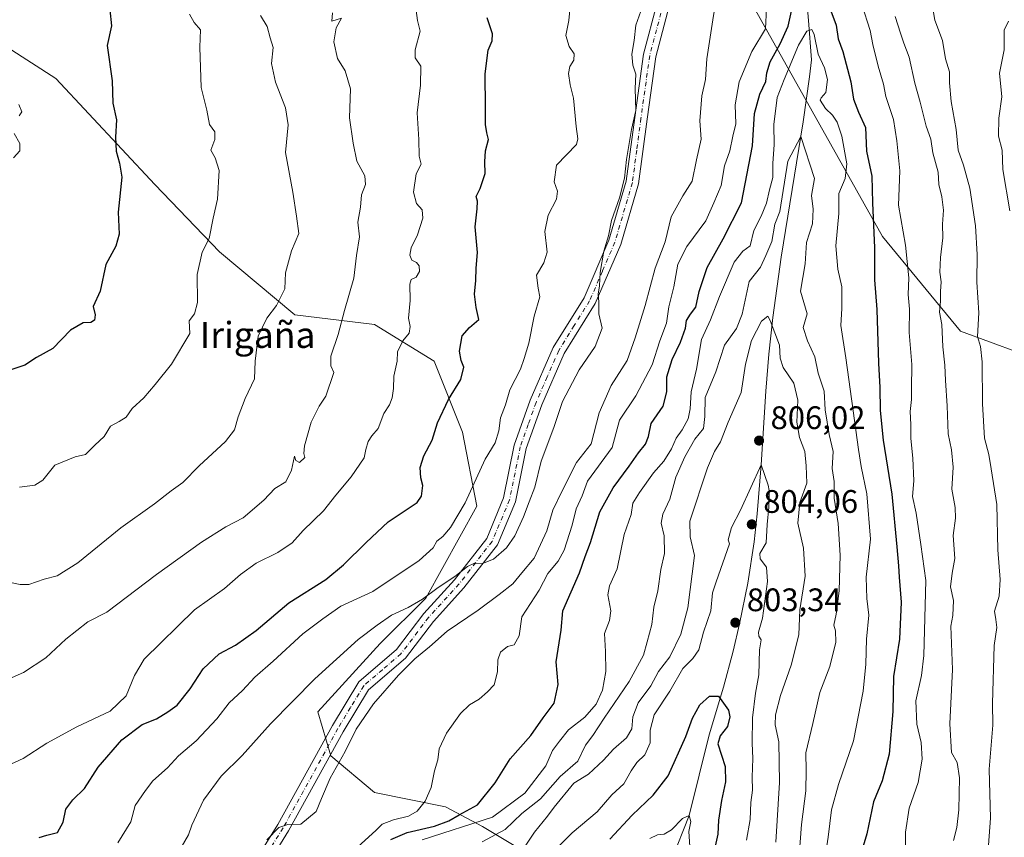
# Model space of a CAD drawing. Units: metres. Extents: x 566537 to 569984, y 4726439 to 4728786.
# Drawn here: x 569207 to 569509, y 4727146 to 4727398 of the extents above; entities that cross this region are included whole.
import ezdxf
from ezdxf.enums import TextEntityAlignment as Align

# ---------------------------------------------------------------- set-up
doc = ezdxf.new("R2010")
doc.units = ezdxf.units.M
doc.header["$MEASUREMENT"] = 0
doc.linetypes.add('DGN Style 4', pattern=[2.638475, 1.318413, -0.659207, 0.001648, -0.659207])
for name, color, linetype, lineweight in [('Arbolado forestal CxS', 92, 'Continuous', 0), ('Corriente natural lineal', 142, 'Continuous', 13), ('Curva de nivel maestra', 30, 'Continuous', 30), ('Curva de nivel normal', 30, 'Continuous', 0), ('Pista no pavimentada Cxs', 111, 'Continuous', 0), ('Pista no pavimentada eje', 91, 'DGN Style 4', 0), ('Punto de cota en terreno', 7, 'Continuous', 0), ('Rótulo de punto de cota en terreno', 7, 'Continuous', 0), ('Texto cartográfico', 7, 'Continuous', 0)]:
    doc.layers.add(name, color=color, linetype=linetype, lineweight=lineweight)
doc.styles.add('Style-Arial', font='txt')

# ---------------------------------------------------------------- blocks, each defined once
blk = doc.blocks.new('5PATER')
at = {"layer": 'Punto de cota en terreno', "linetype": 'Continuous', "lineweight": 0}
h = blk.add_hatch(color=51, dxfattribs=at)
edge = h.paths.add_edge_path()
edge.add_ellipse((0, 0), major_axis=(-0.11, -0.111), ratio=0.999422, start_angle=0, end_angle=360)

msp = doc.modelspace()

# ---------------------------------------------------------------- linework, layer by layer
at = {"layer": 'Arbolado forestal CxS', "color": 92, "linetype": 'Continuous', "lineweight": 0}
for points in [[(569276.5377, 4727588.4951, 868.1083), (569282.1109, 4727547.3131, 867.0261), (569287.7221, 4727502.9587, 863.5914), (569304.5477, 4727484.5185, 855.8521), (569329.8467, 4727473.1771, 849.4336), (569377.8289, 4727462.7073, 839.4444), (569403.6163, 4727436.4191, 836.8797), (569428.7291, 4727408.1717, 833.0776), (569472.0459, 4727330.9735, 825.901), (569495.9453, 4727301.8203, 837.1481), (569522.7435, 4727291.9981, 847.6908), (569545.7765, 4727278.3207, 853.1513), (569566.8501, 4727269.0623, 857.08), (569613.3205, 4727266.4699, 865.6479), (569633.4391, 4727239.6279, 867.4235), (569639.3287, 4727210.9395, 865.8599), (569651.7901, 4727178.0931, 862.9961), (569658.0429, 4727165.6819, 861.1502), (569660.3457, 4727161.1101, 860.6419), (569665.4537, 4727150.9729, 859.377), (569688.5015, 4727136.0267, 854.9946)], [(569522.7435, 4727291.9981, 847.6908), (569495.9453, 4727301.8203, 837.1481), (569472.0459, 4727330.9735, 825.901), (569428.7291, 4727408.1717, 833.0776), (569403.6163, 4727436.4191, 836.8797), (569377.8289, 4727462.7073, 839.4444), (569329.8467, 4727473.1771, 849.4336), (569304.5477, 4727484.5185, 855.8521), (569287.7221, 4727502.9587, 863.5914), (569282.1109, 4727547.3131, 867.0261), (569276.5377, 4727588.4951, 868.1083)], [(569276.5377, 4727588.4951, 868.1083), (569282.1109, 4727547.3131, 867.0261), (569287.7221, 4727502.9587, 863.5914), (569304.5477, 4727484.5185, 855.8521), (569329.8467, 4727473.1771, 849.4336), (569377.8289, 4727462.7073, 839.4444), (569403.6163, 4727436.4191, 836.8797), (569428.7291, 4727408.1717, 833.0776), (569472.0459, 4727330.9735, 825.901), (569495.9453, 4727301.8203, 837.1481), (569522.7435, 4727291.9981, 847.6908), (569545.7765, 4727278.3207, 853.1513), (569566.8501, 4727269.0623, 857.08), (569613.3205, 4727266.4699, 865.6479), (569633.4391, 4727239.6279, 867.4235), (569639.3287, 4727210.9395, 865.8599), (569651.7901, 4727178.0931, 862.9961), (569658.0429, 4727165.6819, 861.1502)], [(569276.5377, 4727588.4951, 868.1083), (569282.1109, 4727547.3131, 867.0261), (569287.7221, 4727502.9587, 863.5914), (569304.5477, 4727484.5185, 855.8521), (569329.8467, 4727473.1771, 849.4336), (569377.8289, 4727462.7073, 839.4444), (569403.6163, 4727436.4191, 836.8797), (569428.7291, 4727408.1717, 833.0776), (569472.0459, 4727330.9735, 825.901), (569495.9453, 4727301.8203, 837.1481), (569522.7435, 4727291.9981, 847.6908), (569545.7765, 4727278.3207, 853.1513), (569566.8501, 4727269.0623, 857.08), (569613.3205, 4727266.4699, 865.6479), (569633.4391, 4727239.6279, 867.4235), (569639.3287, 4727210.9395, 865.8599), (569651.7901, 4727178.0931, 862.9961), (569658.0429, 4727165.6819, 861.1502)], [(569150.7967, 4727585.0343, 891.6783), (569148.4339, 4727532.7815, 889.3732), (569143.7419, 4727495.8607, 887.0452), (569148.4322, 4727451.0519, 885.2749), (569170.9187, 4727418.3611, 883.5506), (569189.3183, 4727397.9283, 881.2817), (569217.938, 4727379.5387, 877.5212), (569248.2897, 4727346.9863, 872.8555), (569268.2306, 4727326.2913, 868.7336), (569291.3304, 4727306.9037, 863.1649), (569315.8855, 4727303.9321, 857.8203), (569334.2051, 4727292.5901, 852.623), (569342.9289, 4727270.7799, 847.9242), (569347.2907, 4727248.0969, 844.2481), (569331.587, 4727219.7449, 840.361), (569317.6285, 4727205.7861, 838.5044), (569298.4352, 4727184.8491, 837.996), (569302.477, 4727171.2311, 835.3398), (569315.8827, 4727159.9849, 833.0442), (569337.6927, 4727155.6225, 828.812), (569349.0337, 4727149.5165, 820.4366), (569366.4815, 4727139.0471, 807.251)], [(569366.4815, 4727139.0471, 807.251), (569349.0337, 4727149.5165, 820.4366), (569337.6927, 4727155.6225, 828.812), (569315.8827, 4727159.9849, 833.0442), (569302.477, 4727171.2311, 835.3398), (569298.4352, 4727184.8491, 837.996), (569317.6285, 4727205.7861, 838.5044), (569331.587, 4727219.7449, 840.361), (569347.2907, 4727248.0969, 844.2481), (569342.9289, 4727270.7799, 847.9242), (569334.2051, 4727292.5901, 852.623), (569315.8855, 4727303.9321, 857.8203), (569291.3304, 4727306.9037, 863.1649), (569268.2306, 4727326.2913, 868.7336), (569248.2897, 4727346.9863, 872.8555), (569217.938, 4727379.5387, 877.5212), (569189.3183, 4727397.9283, 881.2817), (569170.9187, 4727418.3611, 883.5506), (569148.4322, 4727451.0519, 885.2749), (569143.7419, 4727495.8607, 887.0452), (569148.4339, 4727532.7815, 889.3732), (569150.7967, 4727585.0343, 891.6783)], [(569150.7967, 4727585.0343, 891.6783), (569148.4339, 4727532.7815, 889.3732), (569143.7419, 4727495.8607, 887.0452), (569148.4322, 4727451.0519, 885.2749), (569170.9187, 4727418.3611, 883.5506), (569189.3183, 4727397.9283, 881.2817), (569217.938, 4727379.5387, 877.5212), (569248.2897, 4727346.9863, 872.8555), (569268.2306, 4727326.2913, 868.7336), (569291.3304, 4727306.9037, 863.1649), (569315.8855, 4727303.9321, 857.8203), (569334.2051, 4727292.5901, 852.623), (569342.9289, 4727270.7799, 847.9242), (569347.2907, 4727248.0969, 844.2481), (569331.587, 4727219.7449, 840.361), (569317.6285, 4727205.7861, 838.5044), (569298.4352, 4727184.8491, 837.996), (569302.477, 4727171.2311, 835.3398), (569315.8827, 4727159.9849, 833.0442), (569337.6927, 4727155.6225, 828.812), (569349.0337, 4727149.5165, 820.4366), (569366.4815, 4727139.0471, 807.251), (569364.6661, 4727131.0595, 803.3919)]]:
    msp.add_polyline3d(points, dxfattribs=at)
at = {"layer": 'Corriente natural lineal', "color": 142, "linetype": 'Continuous', "lineweight": 13}
msp.add_polyline3d([(569447.6, 4727416.7, 825.5697), (569449.2575, 4727397.3692, 822.6768), (569450.2064, 4727385.2922, 819.5495), (569449.6001, 4727380.1201, 818.8538), (569447.6201, 4727366.2501, 816.6048), (569440.8801, 4727324.5901, 813.0157), (569438.2501, 4727306.0701, 810.4712), (569437.0401, 4727294.7701, 809.336), (569436.1501, 4727283.4101, 808.1869), (569434.7301, 4727260.8101, 805.7426), (569433.5101, 4727245.7101, 804.6756), (569432.5601, 4727237.0901, 805.4617), (569430.6101, 4727224.4101, 804.7082), (569428.0601, 4727211.8401, 803.23), (569426.0601, 4727203.5001, 802.7032), (569423.1101, 4727192.4301, 800.5232), (569418.7401, 4727177.7001, 798.3965), (569412.6, 4727152.88, 795.1037), (569407.1357, 4727139.1354, 793.0815)], dxfattribs=at)
at = {"layer": 'Curva de nivel maestra', "color": 30, "linetype": 'Continuous', "lineweight": 30, "flags": 128}
for points, elevation in [([(569234.5, 4727400.6601), (569235.02, 4727395.8001), (569233.67, 4727389.7501), (569235.2, 4727378.8701), (569235.42, 4727371.9501), (569236.57, 4727366.8701), (569236.24, 4727361.5101), (569236.46, 4727357.1801), (569237.48, 4727353.5101), (569238.2, 4727349.1801), (569237.04, 4727338.5101), (569237.36, 4727331.7301), (569236.3, 4727328.0201), (569233.3, 4727322.3201), (569231.56, 4727314.1601), (569229.42, 4727309.4301), (569229.96, 4727306.8401), (569229.78, 4727305.2801), (569228.62, 4727304.5501), (569226.27, 4727304.4701), (569222.45, 4727302.1801), (569216.97, 4727296.5501), (569211.97, 4727293.7701), (569208.37, 4727291.4601), (569204.38, 4727290.0701)], 875), ([(569320.84, 4727145.5001), (569325.94, 4727147.7201), (569334.25, 4727149.6401), (569338.66, 4727151.2301), (569341.87, 4727153.1601), (569347.56, 4727156.1701), (569352.96, 4727163.0001), (569357.58, 4727170.3001), (569363.94, 4727177.5301), (569367.66, 4727182.9701), (569371.04, 4727187.5001), (569372.32, 4727193.1701), (569371.67, 4727200.1701), (569373.26, 4727209.8801), (569373.7, 4727215.9001), (569378.9, 4727227.5001), (569380.59, 4727232.5301), (569382.27, 4727236.8701), (569385.14, 4727246.3301), (569389.2, 4727253.6801), (569394.17, 4727260.3201), (569396.95, 4727264.4901), (569399.18, 4727267.1001), (569400.06, 4727269.5101), (569400.94, 4727273.5101), (569404.63, 4727278.8501), (569405.68, 4727283.2601), (569405.69, 4727287.8201), (569407.32, 4727293.1601), (569409.95, 4727298.4501), (569411.4, 4727302.7501), (569411.79, 4727305.1701), (569412.96, 4727307.0501), (569414.6, 4727309.2201), (569415.66, 4727314.1101), (569418.09, 4727321.4601), (569423.03, 4727330.2501), (569428.7, 4727341.3601), (569432, 4727358.8501), (569432.7, 4727368.8501), (569434.32, 4727374.8001), (569436.12, 4727378.6501), (569436.4, 4727381.2901), (569437.42, 4727384.7001), (569440.57, 4727390.2601), (569443, 4727395.6201), (569444.18, 4727401.1601)], 825), ([(569456.13, 4727400.3701), (569457.76, 4727395.9501), (569458.42, 4727391.7901), (569459.76, 4727387.8601), (569462.25, 4727378.5801), (569463.08, 4727373.1801), (569464.57, 4727369.1801), (569466.77, 4727364.5101), (569467.09, 4727357.1801), (569468.68, 4727349.5101), (569468.9, 4727341.3401), (569469.53, 4727327.5001), (569469.56, 4727317.6801), (569470.26, 4727308.4801), (569470.75, 4727292.0701), (569471.2, 4727284.5001), (569471.23, 4727277.4701), (569472.23, 4727268.3901), (569474.85, 4727251.6901), (569476.36, 4727235.5601), (569476.95, 4727229.7301), (569477.09, 4727226.2101), (569477.76, 4727218.5001), (569477.17, 4727207.1701), (569475.35, 4727195.6201), (569475.18, 4727184.8601), (569474.02, 4727171.8001), (569471.88, 4727163.5401), (569469.19, 4727157.1401), (569467.17, 4727147.3301), (569463.8, 4727135.9101)], 825), ([(569212.81, 4727146.1601), (569215.17, 4727146.8601), (569218.43, 4727147.7001), (569220.17, 4727150.8401), (569221.01, 4727154.8401), (569223.15, 4727157.7401), (569226.7, 4727161.1801), (569230.91, 4727167.7401), (569238.21, 4727176.2201), (569244.47, 4727180.8901), (569248.8, 4727182.6601), (569252.35, 4727184.8401), (569255.23, 4727186.8201), (569259.24, 4727191.9001), (569263.18, 4727198.0501), (569268.14, 4727202.6601), (569273.08, 4727205.2801), (569279.51, 4727209.8101), (569289.51, 4727218.3101), (569300.9, 4727225.4501), (569306.28, 4727230.0101), (569313.3, 4727236.8401), (569320.04, 4727243.1801), (569328.93, 4727249.1801), (569330.33, 4727251.1501), (569330.76, 4727254.3601), (569330.06, 4727256.7201), (569329.92, 4727259.9601), (569331.05, 4727263.5401), (569333.6, 4727268.3301), (569335.23, 4727273.7201), (569338.56, 4727280.8801), (569342.38, 4727286.9901), (569343.35, 4727290.8001), (569342.45, 4727292.8401), (569341.95, 4727295.7601), (569342.81, 4727300.4801), (569345.02, 4727303.0401), (569347.88, 4727305.4801), (569347.1, 4727309.1801), (569346.54, 4727313.2401), (569347, 4727317.4401), (569347.07, 4727321.2401), (569347.47, 4727326.0801), (569346.75, 4727333.9001), (569347.44, 4727339.4501), (569347.5, 4727341.8501), (569347.15, 4727343.3101), (569348.34, 4727345.7701), (569349.9, 4727350.3501), (569349.77, 4727353.9601), (569349.98, 4727357.3101), (569350.86, 4727360.7601), (569350.38, 4727362.8201), (569349.96, 4727365.4201), (569350.02, 4727370.6301), (569349.86, 4727380.9901), (569350.77, 4727388.3001), (569352, 4727391.1401), (569352.13, 4727393.3401), (569350.48, 4727398.2001)], 850), ([(569388.17, 4727145.6401), (569395.02, 4727153.0201), (569401.48, 4727159.2201), (569406.08, 4727165.1701), (569411.56, 4727177.1701), (569413.56, 4727182.8401), (569415.83, 4727186.9801), (569418.81, 4727189.5701), (569421.56, 4727189.6401), (569424.69, 4727185.2901), (569425.09, 4727183.2601), (569424.36, 4727180.3201), (569422.06, 4727177.4201), (569421.4, 4727174.9401), (569423.67, 4727167.9901), (569423.72, 4727163.3201), (569422.55, 4727157.4901), (569421.57, 4727151.5001), (569421.41, 4727147.1701), (569420.57, 4727143.5001)], 800)]:
    msp.add_lwpolyline(points, dxfattribs=dict(at, elevation=elevation))
at = {"layer": 'Curva de nivel normal', "color": 30, "linetype": 'Continuous', "lineweight": 0, "flags": 128}
for points, elevation in [([(569282.77, 4727145.4701), (569286.49, 4727149.2001), (569289.17, 4727150.1201), (569293.17, 4727150.2701), (569297.9, 4727154.1301), (569299.55, 4727158.1101), (569302.18, 4727164.4201), (569306.82, 4727172.6401), (569310.26, 4727179.4301), (569315.55, 4727187.2101), (569323.23, 4727196.1001), (569328.26, 4727201.0701), (569332.73, 4727204.7701), (569338.17, 4727209.6201), (569347.75, 4727216.0601), (569354.15, 4727220.8701), (569358.42, 4727224.1601), (569361.17, 4727227.5701), (569364.93, 4727232.0401), (569368.78, 4727240.4601), (569370.64, 4727246.8501), (569373.63, 4727252.9801), (569377.99, 4727261.4801), (569382.48, 4727267.1801), (569384.88, 4727276.7201), (569388.59, 4727285.1101), (569393.5, 4727292.8501), (569395.99, 4727299.8501), (569399.06, 4727309.7101), (569402.14, 4727321.2901), (569405.18, 4727329.3701), (569407.02, 4727337.0201), (569410.62, 4727343.5301), (569413.52, 4727347.9601), (569414.79, 4727354.5901), (569416.28, 4727360.8801), (569415.85, 4727366.5701), (569416.51, 4727374.2801), (569417.57, 4727379.3001), (569418.01, 4727385.6601), (569419.86, 4727397.6301), (569421.12, 4727405.1801)], 835), ([(569236.98, 4727144.5001), (569240.97, 4727150.9501), (569242.34, 4727155.9601), (569245.44, 4727160.6201), (569247.68, 4727163.6101), (569252.2, 4727167.5801), (569255.66, 4727171.2701), (569261.07, 4727175.8401), (569267.36, 4727182.6001), (569271.16, 4727187.5501), (569275.28, 4727191.3401), (569279.07, 4727195.4801), (569284.66, 4727200.4101), (569293.83, 4727208.8101), (569299.99, 4727213.4001), (569305.53, 4727217.2601), (569315.37, 4727221.8401), (569329.58, 4727231.3201), (569333.92, 4727235.2201), (569335.04, 4727237.2401), (569336.84, 4727238.7201), (569339.23, 4727241.4401), (569343.72, 4727249.0901), (569349.91, 4727262.4601), (569352.99, 4727267.5001), (569354.02, 4727271.1801), (569354.58, 4727275.1801), (569356.12, 4727279.1801), (569357.48, 4727283.8501), (569360.69, 4727290.1801), (569361.82, 4727293.5101), (569363.24, 4727298.1801), (569364.91, 4727306.5101), (569366.66, 4727312.4001), (569366.12, 4727315.0701), (569365.62, 4727319.0701), (569367.94, 4727322.8501), (569368.89, 4727326.1801), (569368.24, 4727332.5101), (569369.2, 4727337.5101), (569371.84, 4727342.4401), (569372.15, 4727344.8901), (569371.06, 4727347.7801), (569371.83, 4727352.9401), (569377.95, 4727359.2201), (569378.34, 4727360.9701), (569377.81, 4727364.8001), (569377.01, 4727373.5101), (569376.02, 4727377.5801), (569375.44, 4727381.1301), (569375.87, 4727383.2501), (569377.13, 4727385.1801), (569377.27, 4727387.1801), (569375.64, 4727389.4101), (569374.69, 4727392.7801), (569375.59, 4727397.4101), (569376.08, 4727402.8801)], 845), ([(569465.66, 4727402.3401), (569468.19, 4727394.2801), (569469.01, 4727390.0301), (569470.66, 4727383.3401), (569472.33, 4727377.8101), (569473, 4727374.0401), (569475.4, 4727366.9501), (569476.36, 4727360.3701), (569477.28, 4727351.1801), (569476.91, 4727340.6401), (569479.09, 4727328.3301), (569480.04, 4727318.3001), (569479.93, 4727313.1801), (569480.3, 4727308.6601), (569480.15, 4727301.4201), (569481.02, 4727291.6601), (569480.86, 4727284.1801), (569480.92, 4727280.8501), (569480.55, 4727277.1801), (569480.68, 4727273.1601), (569480.66, 4727268.8401), (569481.34, 4727262.8501), (569481.58, 4727255.8201), (569481.18, 4727251.0101), (569482.34, 4727245.9001), (569483.82, 4727236.2801), (569485.33, 4727225.1701), (569484.65, 4727202.1201), (569483.94, 4727196.0201), (569482.22, 4727188.2001), (569482.58, 4727181.0201), (569483.93, 4727175.3601), (569484.21, 4727170.2201), (569482.92, 4727163.1001), (569480.17, 4727155.1701), (569479.02, 4727147.8401), (569479.07, 4727142.8401)], 830), ([(569487.2, 4727402.8501), (569488.06, 4727397.5101), (569490.45, 4727391.2801), (569491.31, 4727385.6001), (569492.59, 4727381.5901), (569492.59, 4727378.2801), (569493.05, 4727372.4501), (569494.62, 4727363.8501), (569495.25, 4727357.5501), (569496.93, 4727352.9201), (569498.84, 4727345.8201), (569500.63, 4727334.2401), (569501.13, 4727325.4901), (569500.98, 4727316.9201), (569501.59, 4727307.5101), (569501.18, 4727300.1801), (569502.14, 4727297.1801), (569502.64, 4727292.4801), (569502.78, 4727279.4701), (569503.31, 4727268.9401), (569504.64, 4727263.9501), (569505.4, 4727259.5401), (569507.09, 4727248.5601), (569507.4, 4727234.6001), (569508.13, 4727225.4501), (569507.9, 4727220.4001), (569506.4, 4727215.7501), (569506.87, 4727213.1701), (569507.09, 4727210.7101), (569506.32, 4727205.2201), (569505.83, 4727187.4001), (569505.92, 4727180.6701), (569504.81, 4727167.1701), (569505.14, 4727152.0801), (569504.57, 4727143.7901)], 840), ([(569190.75, 4727162.6201), (569207.91, 4727170.4301), (569215.11, 4727175.1401), (569224.4, 4727180.2001), (569234.64, 4727185.0101), (569239.49, 4727189.7001), (569242.09, 4727195.9501), (569245.03, 4727200.9601), (569260.51, 4727216.1201), (569269.79, 4727222.7301), (569274.65, 4727227.0301), (569279.46, 4727230.5501), (569286.17, 4727233.8201), (569290.51, 4727236.7401), (569293.91, 4727240.5201), (569300.22, 4727246.6201), (569303.95, 4727251.4401), (569308.72, 4727257.0201), (569312.66, 4727262.9301), (569313.14, 4727265.4801), (569313.89, 4727267.9801), (569315.05, 4727269.7001), (569316.93, 4727271.9301), (569318.72, 4727276.5101), (569320.42, 4727279.1801), (569321.31, 4727281.3401), (569321.65, 4727284.2401), (569321.78, 4727288.0501), (569322.83, 4727292.6101), (569322.93, 4727295.5101), (569324.54, 4727298.8501), (569326.51, 4727301.2101), (569326.82, 4727303.3001), (569326.3, 4727305.9001), (569326.77, 4727311.2901), (569326.75, 4727316.3101), (569327.14, 4727317.7701), (569328.68, 4727318.4801), (569329.68, 4727320.2001), (569329.61, 4727321.9401), (569328.72, 4727323.0001), (569327.36, 4727323.7301), (569326.68, 4727325.2401), (569327.1, 4727327.5101), (569329.02, 4727331.5401), (569330.67, 4727336.6401), (569330.52, 4727339.2001), (569328.78, 4727341.1201), (569327.84, 4727344.5901), (569328.67, 4727350.2901), (569330.21, 4727353.1801), (569329.62, 4727355.6801), (569329.49, 4727360.7701), (569328.99, 4727368.9901), (569330.03, 4727377.5401), (569330.13, 4727383.3601), (569328.38, 4727385.9101), (569328.33, 4727388.3401), (569329.93, 4727394.1101), (569329.09, 4727397.4301), (569328.59, 4727401.1501)], 855), ([(569280.85, 4727398.9601), (569282.9, 4727395.5701), (569283.78, 4727392.1201), (569284.74, 4727389.0801), (569284.22, 4727384.2301), (569285.42, 4727378.4201), (569288.53, 4727370.5401), (569289.33, 4727365.3401), (569288.5, 4727356.7601), (569290.74, 4727344.6201), (569291.92, 4727337.2701), (569292.59, 4727331.8901), (569290.38, 4727326.6101), (569288.51, 4727319.8501), (569288.32, 4727314.8501), (569285.71, 4727309.7301), (569282.73, 4727305.8201), (569280.06, 4727300.2801), (569279.16, 4727292.6801), (569278.94, 4727287.1801), (569276.14, 4727281.1801), (569273.9, 4727275.5101), (569272.85, 4727271.5101), (569270.01, 4727267.9301), (569261.96, 4727260.4401), (569256.96, 4727255.3101), (569253.36, 4727252.7801), (569248.19, 4727248.7401), (569237.9, 4727241.3501), (569224.7, 4727230.5901), (569218.28, 4727226.6401), (569214.37, 4727225.5801), (569209.59, 4727223.9801), (569206.93, 4727223.9901), (569202.58, 4727224.9101)], 865), ([(569302.96, 4727399.8001), (569302.72, 4727397.2001), (569305.68, 4727398.1001), (569304.12, 4727395.1901), (569303.34, 4727390.8501), (569304.5, 4727385.7001), (569306.8, 4727381.9201), (569308.49, 4727376.3601), (569308.15, 4727367.5101), (569309.25, 4727359.6701), (569310.39, 4727354.1501), (569312.92, 4727349.6701), (569313.1, 4727346.9401), (569311.84, 4727343.7501), (569311.58, 4727340.0301), (569310.78, 4727335.3701), (569311.29, 4727330.8501), (569310.32, 4727325.1801), (569309.53, 4727318.1801), (569306.59, 4727308.1801), (569304.7, 4727300.8501), (569302.4, 4727294.1801), (569302.4, 4727291.1801), (569303.31, 4727289.1801), (569300.87, 4727281.8501), (569298.8, 4727278.7701), (569296.4, 4727273.8901), (569294.34, 4727266.6201), (569294.12, 4727264.2501), (569294.43, 4727262.9801), (569292.81, 4727261.4601), (569291.71, 4727262.0501), (569291.3, 4727263.3901), (569290.38, 4727259.1101), (569288.56, 4727255.5801), (569285.2, 4727253.4801), (569281.84, 4727249.9101), (569275.51, 4727244.4101), (569270.17, 4727241.6801), (569262.67, 4727236.9701), (569248.84, 4727227.0201), (569233.58, 4727215.4601), (569227.74, 4727212.4401), (569221, 4727207.1701), (569214.79, 4727201.3601), (569207.92, 4727196.9401), (569204.45, 4727195.4101)], 860), ([(569206.71, 4727253.8501), (569211.45, 4727254.5201), (569213.88, 4727256.0501), (569217.63, 4727260.6201), (569223.84, 4727263.2601), (569227.01, 4727263.9501), (569229.9, 4727266.8501), (569232.75, 4727269.5101), (569234.72, 4727272.6401), (569237.42, 4727274.0401), (569239.48, 4727275.4601), (569241.37, 4727278.1201), (569244.96, 4727281.3301), (569248.48, 4727285.5101), (569253.45, 4727291.6801), (569259.13, 4727301.1801), (569258.89, 4727305.0701), (569260.57, 4727307.1801), (569261.42, 4727310.6501), (569261.32, 4727319.3301), (569262.91, 4727326.1201), (569264.99, 4727330.3901), (569266.24, 4727336.5801), (569267.64, 4727342.4501), (569268.1, 4727351.2801), (569266.86, 4727355.2001), (569265.58, 4727357.5401), (569266.78, 4727360.8501), (569266.76, 4727363.1701), (569265.16, 4727365.4701), (569264.29, 4727369.8401), (569262.6, 4727376.8101), (569262.17, 4727389.1801), (569262.38, 4727394.5601), (569260.46, 4727396.8001), (569259.04, 4727399.3101)], 870), ([(569256.42, 4727143.0401), (569258.67, 4727146.9401), (569259.72, 4727149.9001), (569263.33, 4727157.6301), (569268.77, 4727164.9701), (569275.17, 4727171.3901), (569283.93, 4727181.1601), (569297.52, 4727195.0001), (569310.88, 4727207.0701), (569316.67, 4727211.4301), (569321.07, 4727214.5701), (569326.19, 4727216.8601), (569330.61, 4727219.4401), (569335.4, 4727223.0401), (569340.58, 4727226.4401), (569344.44, 4727229.4601), (569346.55, 4727230.5101), (569349.01, 4727230.4301), (569352.47, 4727231.7201), (569356.42, 4727235.2001), (569359.03, 4727238.9401), (569361.67, 4727244.7501), (569363.35, 4727249.4101), (569365.18, 4727253.9001), (569367.04, 4727261.8501), (569370.95, 4727272.2201), (569373.64, 4727280.2801), (569378.72, 4727290.0201), (569383.67, 4727297.1101), (569385.87, 4727302.7501), (569384.8, 4727307.1601), (569384.76, 4727310.8501), (569384.64, 4727313.2401), (569385.04, 4727315.7701), (569385.2, 4727319.9101), (569386.34, 4727326.5101), (569387.78, 4727331.1801), (569388.72, 4727335.8501), (569391.16, 4727342.8501), (569392.7, 4727348.8701), (569393.29, 4727354.6101), (569394.84, 4727363.8401), (569396.18, 4727369.7301), (569395.95, 4727376.4801), (569396.15, 4727380.9001), (569395.29, 4727383.6801), (569394.92, 4727387.0801), (569395.69, 4727391.2901), (569396.17, 4727395.9901), (569397.74, 4727400.2301)], 840), ([(569310.72, 4727143.2801), (569316.26, 4727148.3401), (569318.23, 4727150.2601), (569321.7, 4727151.6101), (569326.26, 4727152.7201), (569328.96, 4727154.2201), (569331.42, 4727157.2901), (569333.3, 4727161.5001), (569334.26, 4727166.6501), (569335.37, 4727170.0901), (569335.72, 4727173.4201), (569338.01, 4727178.2801), (569342.28, 4727184.2801), (569345.06, 4727186.9301), (569348, 4727188.6701), (569350.54, 4727190.9501), (569352.65, 4727193.0901), (569353.71, 4727197.0701), (569353.78, 4727200.8401), (569354.59, 4727203.2001), (569356.74, 4727204.9101), (569358.8, 4727205.4401), (569360.32, 4727208.1501), (569361.12, 4727214.0301), (569366.51, 4727222.1801), (569369.17, 4727227.3601), (569372.33, 4727231.1101), (569374.16, 4727234.5601), (569376.61, 4727242.1801), (569377.81, 4727247.1801), (569379.69, 4727251.2501), (569381.36, 4727255.7401), (569388.87, 4727266.1401), (569391.18, 4727274.5101), (569396.19, 4727282.0201), (569401.17, 4727291.5201), (569403.57, 4727298.8901), (569405.6, 4727304.3401), (569406.3, 4727309.3901), (569407.84, 4727315.5201), (569409.05, 4727322.5101), (569411.84, 4727327.9301), (569417.66, 4727335.7901), (569420.12, 4727341.2901), (569422.39, 4727346.6401), (569423.48, 4727352.7101), (569425.03, 4727357.3301), (569425.95, 4727361.7901), (569426.88, 4727365.6701), (569426.74, 4727371.5101), (569427.94, 4727378.5101), (569431.82, 4727387.9101), (569436.05, 4727394.8601), (569436.3, 4727401.1801)], 830), ([(569475.84, 4727398.6801), (569477.54, 4727393.5401), (569478.52, 4727390.4601), (569480.17, 4727386.0801), (569481.94, 4727378.1801), (569483.61, 4727372.2801), (569485.42, 4727364.9101), (569486.87, 4727360.9401), (569487.46, 4727356.6601), (569489.1, 4727350.7501), (569489.26, 4727346.9901), (569490.27, 4727343.1801), (569490.72, 4727339.0701), (569490.44, 4727334.7501), (569490.58, 4727330.5401), (569489.83, 4727324.4801), (569489.62, 4727320.0601), (569489.98, 4727317.0801), (569489.79, 4727314.0401), (569489.8, 4727311.0401), (569489.54, 4727307.6801), (569490.25, 4727303.9201), (569490.51, 4727297.0801), (569491.19, 4727291.4601), (569491.32, 4727286.6901), (569491.86, 4727278.8901), (569492.18, 4727270.2601), (569493.21, 4727265.3601), (569493.73, 4727260.0601), (569493.26, 4727253.2601), (569494.31, 4727247.6401), (569494.39, 4727244.3801), (569493.67, 4727239.0001), (569494.26, 4727231.9501), (569493.36, 4727227.4101), (569492.91, 4727223.2301), (569493.83, 4727218.9901), (569493.64, 4727214.4401), (569493.02, 4727211.1601), (569493.54, 4727197.8601), (569492.68, 4727181.0801), (569493.24, 4727172.3401), (569494.93, 4727169.2501), (569495.64, 4727164.5101), (569495.5, 4727154.6801), (569494.82, 4727149.2601), (569493.81, 4727145.1901)], 835), ([(569510.71, 4727397.1801), (569509.4, 4727394.4001), (569509.42, 4727388.3701), (569508, 4727381.1601), (569508.7, 4727373.8901), (569507.76, 4727367.3401), (569507.63, 4727361.8601), (569508.74, 4727357.5001), (569508.98, 4727351.5801), (569511.11, 4727338.8501)], 845), ([(569330.51, 4727145.4501), (569352.15, 4727152.4501), (569362.02, 4727159.7801), (569368.47, 4727168.2401), (569370.59, 4727172.9201), (569372.75, 4727175.8301), (569375.53, 4727179.2801), (569380.5, 4727183.1801), (569383.98, 4727187.1701), (569385.95, 4727191.5001), (569386.95, 4727197.2101), (569386.89, 4727203.3201), (569386.54, 4727208.8801), (569388.09, 4727212.8401), (569388.54, 4727215.9001), (569387.58, 4727220.7501), (569388.13, 4727223.5601), (569390.48, 4727228.7601), (569392.6, 4727239.2901), (569394.79, 4727245.4801), (569395.21, 4727248.9601), (569397.34, 4727252.2601), (569401.57, 4727258.2801), (569404.78, 4727261.9201), (569407.14, 4727265.6301), (569408.6, 4727268.9401), (569410.43, 4727271.5101), (569412.31, 4727274.8801), (569412.92, 4727277.9901), (569413.16, 4727283.2601), (569414.86, 4727290.2201), (569416.4, 4727299.3201), (569419.09, 4727305.3701), (569421.86, 4727312.5101), (569426.43, 4727323.0801), (569429.06, 4727326.4401), (569431.34, 4727328.0801), (569432.42, 4727332.8501), (569434.66, 4727337.1901), (569436.36, 4727341.2101), (569437.24, 4727345.2801), (569438.33, 4727349.1401), (569438.29, 4727353.5101), (569438.66, 4727359.1301), (569438.57, 4727365.4301), (569439.66, 4727373.7401), (569441.77, 4727379.2901), (569446.21, 4727389.8301), (569448.78, 4727394.1001), (569450.24, 4727394.6501), (569450.98, 4727393.0601), (569452.25, 4727387.1001), (569454.14, 4727382.8101), (569455.05, 4727379.2801), (569454.59, 4727375.2401), (569453.14, 4727373.6601), (569452.81, 4727372.8801), (569454.49, 4727370.3101), (569456.58, 4727368.2401), (569458.05, 4727366.1301), (569459.5, 4727361.8301), (569461.07, 4727353.3201), (569460.47, 4727348.8001), (569458.58, 4727344.1901), (569458.6, 4727338.0201), (569457.63, 4727328.0801), (569458.31, 4727320.9301), (569459.52, 4727315.5101), (569459.48, 4727308.8501), (569459.22, 4727303.6401), (569460.73, 4727293.6801), (569463.02, 4727277.3501), (569464.59, 4727265.5001), (569465.46, 4727260.2201), (569467.23, 4727251.8601), (569468.26, 4727237.8801), (569467.02, 4727226.2101), (569467.13, 4727219.6101), (569467.75, 4727214.5301), (569467.06, 4727207.1701), (569466.91, 4727199.5001), (569466.02, 4727191.1701), (569463.04, 4727175.8401), (569458.51, 4727162.5001), (569456.36, 4727154.6201), (569455.33, 4727146.3001), (569454.18, 4727138.9501)], 820), ([(569206.58, 4727371.6101), (569207.48, 4727369.3401), (569206.64, 4727368.0801)], 880), ([(569205.07, 4727362.6701), (569206.84, 4727359.5401), (569206.82, 4727357.2801), (569204.93, 4727355.2001)], 880), ([(569348.93, 4727144.8501), (569356.03, 4727148.5701), (569361.17, 4727153.5001), (569366.84, 4727158.0101), (569372.89, 4727164.9301), (569378.33, 4727169.6101), (569380.7, 4727174.5001), (569382.93, 4727177.5001), (569386.42, 4727182.8401), (569394.12, 4727194.1701), (569398.56, 4727202.2601), (569399.71, 4727206.3101), (569401.08, 4727211.6401), (569401.73, 4727216.9901), (569402.96, 4727222.0601), (569403.85, 4727228.5601), (569405.04, 4727233.5301), (569404.84, 4727238.9401), (569403.96, 4727242.8701), (569404.5, 4727245.6001), (569406.62, 4727250.2101), (569408.5, 4727256.9401), (569411.2, 4727263.1801), (569414.36, 4727268.6101), (569416.94, 4727271.8901), (569417.39, 4727275.6101), (569417.53, 4727281.5101), (569420.72, 4727289.3501), (569423.4, 4727297.5401), (569427.13, 4727302.6601), (569428.85, 4727307.0701), (569430.99, 4727317.1501), (569434.45, 4727321.5101), (569436.16, 4727325.1801), (569437.98, 4727329.4801), (569438.91, 4727334.7301), (569440.4, 4727338.6801), (569442.9075, 4727354.1892), (569446.8969, 4727361.7802), (569451.1, 4727348.8301), (569450.2, 4727343.5601), (569450.68, 4727339.3701), (569450.43, 4727334.9001), (569448.66, 4727329.1801), (569448.26, 4727322.5901), (569446.82, 4727314.1501), (569448.85, 4727307.1501), (569447.59, 4727302.9801), (569448.93, 4727298.8601), (569451.18, 4727294.0201), (569452.25, 4727288.9801), (569454.11, 4727283.3801), (569454.39, 4727277.6401), (569455.56, 4727270.0401), (569456.85, 4727264.8501), (569456.5, 4727259.6401), (569457.16, 4727255.6401), (569457.15, 4727250.4801), (569458.38, 4727242.7101), (569458.98, 4727232.9601), (569458.7, 4727222.0201), (569457.8, 4727214.8201), (569457.03, 4727211.4601), (569457.54, 4727209.6901), (569457.66, 4727206.1801), (569455.84, 4727198.7101), (569452.74, 4727190.7201), (569450.58, 4727181.1701), (569448.39, 4727172.1501), (569448.54, 4727166.7401), (569448.4, 4727160.4801), (569447.09, 4727150.1701), (569446.1, 4727136.5001)], 815), ([(569360.98, 4727141.6701), (569365, 4727147.8301), (569369.05, 4727152.6701), (569371.07, 4727155.5001), (569377.12, 4727162.8401), (569381.6, 4727165.6801), (569386.28, 4727169.8901), (569389.36, 4727173.3701), (569393.3, 4727176.8401), (569394.93, 4727179.5401), (569395.25, 4727183.3001), (569396.89, 4727187.5401), (569400.77, 4727192.8401), (569403.14, 4727197.1701), (569406.63, 4727201.7401), (569410.03, 4727208.7201), (569412.14, 4727216.7901), (569414.24, 4727232.8801), (569412.89, 4727238.6501), (569412.77, 4727243.4601), (569418.21, 4727259.8501), (569420.39, 4727264.8501), (569422.2, 4727267.8501), (569424.58, 4727273.8501), (569428.58, 4727282.9701), (569429.91, 4727291.6901), (569431.77, 4727299.0201), (569434.8, 4727304.9201), (569436.74, 4727306.4601), (569437.5, 4727305.1801), (569440.3, 4727297.5101), (569440.53, 4727293.5401), (569441.51, 4727290.7001), (569444.74, 4727285.8601), (569445.94, 4727280.6001), (569445.62, 4727273.8501), (569446.48, 4727269.1201), (569448.11, 4727264.8801), (569448.57, 4727260.4801), (569448.69, 4727255.1001), (569446.63, 4727249.1801), (569446.02, 4727242.8501), (569447.71, 4727235.1801), (569448.27, 4727226.5001), (569446.63, 4727216.1701), (569446.31, 4727208.5001), (569443.97, 4727199.1701), (569440.66, 4727189.8401), (569439.06, 4727183.8401), (569439.04, 4727180.7601), (569440.17, 4727175.5501), (569440.31, 4727163.1001), (569439.16, 4727144.6901)], 810), ([(569365.33, 4727136.3701), (569376.56, 4727147.6101), (569384.26, 4727154.0701), (569388.84, 4727159.2801), (569392.5, 4727162.6701), (569394.74, 4727166.6801), (569396.52, 4727169.1701), (569398.94, 4727171.5301), (569400.58, 4727175.2701), (569400.59, 4727179.2001), (569401.78, 4727183.8401), (569406.59, 4727191.1701), (569410.59, 4727198.1701), (569413.67, 4727201.1701), (569415.52, 4727203.8401), (569416.95, 4727209.3201), (569419.18, 4727215.8901), (569419.7, 4727221.3601), (569420.89, 4727224.8101), (569425, 4727236.5001), (569424.56, 4727237.7001), (569425.54, 4727241.5101), (569428.38, 4727246.7801), (569434.7301, 4727260.8102), (569436.81, 4727254.4701), (569437.19, 4727252.9001), (569437.06, 4727247.7201), (569436.54, 4727242.3801), (569436.25, 4727236.7801), (569434.34, 4727233.5201), (569434.38, 4727231.8701), (569436.34, 4727229.3101), (569436.6, 4727224.8501), (569435.09, 4727213.5901), (569433.9, 4727209.3401), (569433.95, 4727208.0901), (569434.69, 4727206.9801), (569434.16, 4727203.8401), (569433.94, 4727196.1801), (569432.93, 4727190.5301), (569431.99, 4727183.0001), (569431.92, 4727175.1501), (569432.19, 4727170.4701), (569431.93, 4727164.6601), (569432.08, 4727160.6601), (569431.56, 4727156.9001), (569431.36, 4727151.7401), (569430.2, 4727145.3101)], 805), ([(569400.51, 4727145.8901), (569402.84, 4727147.0201), (569404.84, 4727147.1801), (569407.17, 4727148.5401), (569410.51, 4727151.9701), (569412.6, 4727152.8801), (569413.08, 4727151.0701), (569412.48, 4727147.9601), (569412.8, 4727143.3701)], 795)]:
    msp.add_lwpolyline(points, dxfattribs=dict(at, elevation=elevation))
at = {"layer": 'Pista no pavimentada Cxs', "color": 111, "linetype": 'Continuous', "lineweight": 0}
for points in [[(569277.5701, 4727136.2801, 837.7414), (569286.1401, 4727150.1101, 838.0097), (569302.9401, 4727180.6101, 838.3178), (569311.0501, 4727194.0701, 839.6024), (569322.5801, 4727203.9501, 839.822), (569331.0101, 4727215.0401, 841.5834), (569340.4001, 4727225.3601, 842.5301), (569350.3301, 4727238.1501, 843.0584), (569355.5401, 4727250.5601, 843.2052), (569358.8301, 4727266.8201, 844.7412), (569363.7201, 4727280.6101, 844.8862), (569370.7801, 4727296.8301, 844.8999), (569380.2801, 4727312.1001, 843.6063), (569387.9301, 4727329.8601, 842.0781), (569393.2401, 4727347.9601, 842.288), (569395.8601, 4727367.6201, 843.323), (569398.5601, 4727387.0101, 841.5233), (569402.7501, 4727402.8301, 839.9934)], [(569277.5701, 4727136.2801, 837.7414), (569286.1401, 4727150.1101, 838.0097), (569302.9401, 4727180.6101, 838.3178), (569311.0501, 4727194.0701, 839.6024), (569322.5801, 4727203.9501, 839.822), (569331.0101, 4727215.0401, 841.5834), (569340.4001, 4727225.3601, 842.5301), (569350.3301, 4727238.1501, 843.0584), (569355.5401, 4727250.5601, 843.2052), (569358.8301, 4727266.8201, 844.7412), (569363.7201, 4727280.6101, 844.8862), (569370.7801, 4727296.8301, 844.8999), (569380.2801, 4727312.1001, 843.6063), (569387.9301, 4727329.8601, 842.0781), (569393.2401, 4727347.9601, 842.288), (569395.8601, 4727367.6201, 843.323), (569398.5601, 4727387.0101, 841.5233), (569402.7501, 4727402.8301, 839.9934)], [(569406.4401, 4727401.8401, 840.1145), (569402.3201, 4727386.2501, 842.1885), (569399.6501, 4727367.1001, 843.1958), (569397.0001, 4727347.1601, 841.4583), (569391.5401, 4727328.5601, 841.6309), (569383.6801, 4727310.3301, 842.4799), (569374.1801, 4727295.0401, 843.6146), (569367.2801, 4727279.2101, 842.594), (569362.5201, 4727265.8001, 843.0149), (569359.2101, 4727249.4301, 842.8076), (569353.6601, 4727236.2001, 842.7019), (569343.3301, 4727222.9001, 841.2648), (569333.9501, 4727212.5901, 841.2196), (569325.3801, 4727201.3101, 839.3368), (569314.0001, 4727191.5701, 838.1345), (569306.2601, 4727178.7001, 838.8988), (569289.4501, 4727148.1801, 837.6581), (569280.7301, 4727134.1001, 836.295)], [(569406.4401, 4727401.8401, 840.1145), (569402.3201, 4727386.2501, 842.1885), (569399.6501, 4727367.1001, 843.1958), (569397.0001, 4727347.1601, 841.4583), (569391.5401, 4727328.5601, 841.6309), (569383.6801, 4727310.3301, 842.4799), (569374.1801, 4727295.0401, 843.6146), (569367.2801, 4727279.2101, 842.594), (569362.5201, 4727265.8001, 843.0149), (569359.2101, 4727249.4301, 842.8076), (569353.6601, 4727236.2001, 842.7019), (569343.3301, 4727222.9001, 841.2648), (569333.9501, 4727212.5901, 841.2196), (569325.3801, 4727201.3101, 839.3368), (569314.0001, 4727191.5701, 838.1345), (569306.2601, 4727178.7001, 838.8988), (569289.4501, 4727148.1801, 837.6581), (569280.7301, 4727134.1001, 836.295)]]:
    msp.add_polyline3d(points, dxfattribs=at)
at = {"layer": 'Pista no pavimentada eje', "color": 91, "linetype": 'DGN Style 4', "lineweight": 0}
msp.add_polyline3d([(569404.5951, 4727402.3351, 839.926), (569402.5351, 4727394.5401, 840.176), (569400.4401, 4727386.6301, 841.8028), (569397.7551, 4727367.3601, 842.5806), (569396.4451, 4727357.5301, 842.4129), (569395.1201, 4727347.5601, 841.8903), (569389.7351, 4727329.2101, 841.8348), (569385.9101, 4727320.3301, 842.6549), (569381.9801, 4727311.2151, 842.3097), (569377.2301, 4727303.5701, 842.6915), (569372.4801, 4727295.9351, 843.5664), (569368.9501, 4727287.8251, 843.7753), (569365.5001, 4727279.9101, 843.6534), (569363.1201, 4727273.2051, 843.858), (569360.6751, 4727266.3101, 843.7982), (569357.3751, 4727249.9951, 842.438), (569351.9951, 4727237.1751, 842.58), (569341.8651, 4727224.1301, 841.604), (569332.4801, 4727213.8151, 841.0835), (569323.9801, 4727202.6301, 839.173), (569318.2901, 4727197.7601, 837.638), (569312.5251, 4727192.8201, 837.9608), (569308.4701, 4727186.0901, 838.8852), (569304.6001, 4727179.6551, 838.4308), (569287.7951, 4727149.1451, 837.215), (569283.5101, 4727142.2301, 837.1952)], dxfattribs=at)

# ---------------------------------------------------------------- block references
at = {"layer": 'Punto de cota en terreno', "color": 7, "linetype": 'Continuous', "lineweight": 0, "xscale": 10, "yscale": 10, "zscale": 10}
for p in [(569434.06, 4727268.22, 806.02), (569431.82, 4727242.46, 804.06), (569426.77, 4727212.22, 803.34)]:
    msp.add_blockref('5PATER', p, dxfattribs=at)

# ---------------------------------------------------------------- texts
at = {"layer": 'Rótulo de punto de cota en terreno', "color": 7, "linetype": 'Continuous', "lineweight": 0, "style": 'Style-Arial'}
for s, p in [('806,02', (569437.5878, 4727271.7478)), ('804,06', (569435.3478, 4727245.9878)), ('803,34', (569430.2978, 4727215.7478))]:
    msp.add_text(s, height=7, dxfattribs=at).set_placement(p)
at = {"layer": 'Texto cartográfico', "color": 7, "linetype": 'Continuous', "lineweight": 0, "style": 'Style-Arial'}
msp.add_text('Irigaña', height=8, dxfattribs=at).set_placement((569279.9429, 4727300.7001), align=Align.MIDDLE_CENTER)

doc.saveas('drawing.dxf')
